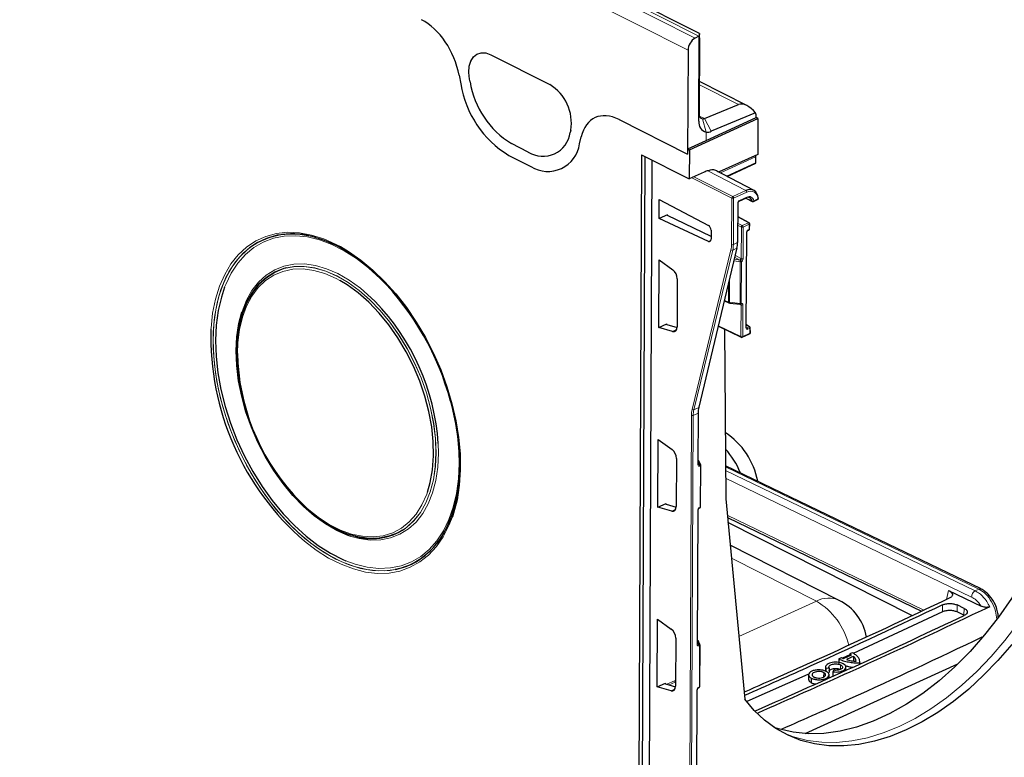
# Model space of a CAD drawing. Units: millimetres. Extents: x 0 to 420, y 0 to 297.
# Drawn here: x 330 to 368, y 179 to 208 of the extents above; entities that cross this region are included whole.
import ezdxf

# ---------------------------------------------------------------- set-up
doc = ezdxf.new("R2010")
doc.units = ezdxf.units.MM

msp = doc.modelspace()

# ---------------------------------------------------------------- linework, layer by layer
at = {"color": 8, "linetype": 'Continuous', "lineweight": 18}
for p, q in [((287.2792, 242.1791), (356.2505, 207.3138)), ((356.395, 207.3889), (287.4238, 242.2542)), ((355.9749, 206.8386), (287.0037, 241.7038)), ((348.2715, 206.6617), (350.568, 205.5008)), ((347.0292, 205.8627), (347.0928, 205.5224)), ((347.4563, 205.6018), (347.4362, 205.7092)), ((357.9397, 204.7144), (356.4133, 205.4861)), ((356.4082, 204.335), (356.3955, 204.0635)), ((356.6163, 204.1673), (356.4157, 204.2688)), ((353.2757, 204.132), (355.9571, 202.7766)), ((356.5311, 204.1537), (356.6822, 203.6404)), ((356.6163, 204.1673), (356.8811, 203.6723)), ((351.3912, 203.7099), (351.3703, 203.6233)), ((356.6822, 203.6404), (356.6808, 203.3182)), ((349.733, 202.8596), (349.0796, 203.1899)), ((351.7315, 203.1775), (351.7977, 203.4522)), ((348.9713, 202.7313), (349.8368, 202.2937)), ((357.2352, 202.0428), (358.6092, 202.6689)), ((358.6082, 202.4371), (357.4724, 201.9195)), ((358.6092, 202.6689), (358.6082, 202.4371)), ((358.2349, 201.3594), (356.7459, 202.1286)), ((357.121, 202.1067), (357.1675, 202.0832)), ((357.1619, 202.086), (357.1566, 202.0836)), ((356.1173, 201.8569), (357.6806, 201.063)), ((357.7169, 201.1233), (356.199, 201.8941)), ((358.2349, 201.3594), (357.7169, 201.1233)), ((357.751, 201.0622), (358.269, 201.2982)), ((357.6806, 201.063), (357.6726, 199.2481)), ((357.743, 199.2473), (357.751, 201.0622)), ((357.9129, 200.8507), (357.9062, 199.3216)), ((358.2681, 201.1001), (357.9856, 200.9714)), ((358.7043, 201.0363), (358.5385, 200.9608)), ((355.1684, 200.3771), (355.1685, 200.4105)), ((358.0911, 199.9901), (357.9249, 200.0745)), ((357.926, 200.3226), (358.33, 200.099)), ((358.33, 200.099), (358.0911, 199.9901)), ((358.1251, 199.9289), (358.364, 200.0378)), ((358.364, 200.0378), (358.3632, 199.8414)), ((357.9245, 199.9959), (358.0547, 199.9298)), ((358.0547, 199.9298), (358.0493, 198.6932)), ((358.1197, 198.6924), (358.1251, 199.9289)), ((358.2495, 199.7021), (358.2332, 195.9949)), ((358.3632, 199.8414), (358.3222, 199.8227)), ((342.2276, 199.2539), (342.3903, 199.1681)), ((356.8646, 199.4172), (356.767, 199.3727)), ((357.9062, 199.3216), (357.743, 199.2473)), ((357.6491, 199.0436), (356.1317, 192.8032)), ((356.2008, 192.7916), (357.7182, 199.032)), ((357.8819, 199.1066), (356.3913, 192.8784)), ((357.7182, 199.032), (357.8819, 199.1066)), ((357.7749, 198.6123), (358.0099, 198.572)), ((357.9946, 198.6435), (357.7907, 198.6784)), ((357.8067, 198.7451), (357.9946, 198.6435)), ((358.0318, 198.7033), (357.8236, 198.8159)), ((358.0099, 198.572), (358.0027, 196.944)), ((358.0513, 196.9495), (358.0584, 198.5775)), ((342.3744, 197.8455), (342.2217, 197.9265)), ((357.592, 196.9916), (357.5958, 197.864)), ((357.5532, 197.686), (357.5502, 197.0028)), ((357.5502, 197.0028), (357.4046, 197.0652)), ((358.0027, 196.944), (357.592, 196.9916)), ((357.9718, 196.9219), (358.0239, 196.8983)), ((358.0414, 196.891), (358.036, 195.6545)), ((358.1064, 195.6536), (358.1118, 196.8902)), ((355.1497, 196.1247), (355.1498, 196.1513)), ((355.5244, 195.9303), (355.3691, 195.8555)), ((358.036, 195.6545), (357.168, 196.0762)), ((358.3901, 195.783), (358.1064, 195.6536)), ((358.2711, 196.0013), (358.2487, 196.0131)), ((358.249, 196.0979), (358.3547, 196.0394)), ((358.3547, 196.0394), (358.2711, 196.0013)), ((358.3051, 195.9402), (358.3887, 195.9783)), ((358.3887, 195.9783), (358.3901, 195.783)), ((356.3913, 192.8784), (356.2008, 192.7916)), ((356.1057, 192.5772), (355.9802, 164.0085)), ((356.0506, 164.0076), (356.1761, 192.5763)), ((356.1761, 192.5763), (356.367, 192.6634)), ((356.367, 192.6634), (356.3582, 190.6475)), ((346.2143, 191.4741), (346.2234, 191.0997)), ((356.3741, 190.7656), (356.4223, 190.665)), ((356.3969, 190.6534), (356.3736, 190.6664)), ((356.4223, 190.665), (356.3969, 190.6534)), ((356.43, 190.5927), (356.4555, 190.6043)), ((356.4555, 190.6043), (356.4484, 188.9898)), ((367.3317, 185.7917), (357.4354, 190.5599)), ((357.4364, 190.4293), (367.1901, 185.724)), ((367.0475, 185.4808), (357.4386, 190.122)), ((355.1189, 189.1071), (355.119, 189.1338)), ((355.4936, 188.9127), (355.3383, 188.838)), ((356.3503, 188.8575), (356.3273, 183.63)), ((356.4484, 188.9898), (356.4229, 188.9782)), ((357.5045, 188.6837), (365.1869, 184.973)), ((358.2328, 188.2325), (357.6891, 188.5073)), ((358.2459, 188.2385), (358.2328, 188.2325)), ((360.9846, 185.3195), (357.6654, 186.9974)), ((367.1901, 185.724), (367.3317, 185.7917)), ((366.0701, 185.3844), (366.1519, 185.7376)), ((357.9572, 183.9399), (360.9846, 185.3195)), ((365.9128, 184.8996), (365.914, 185.1734)), ((366.4794, 185.1712), (366.4782, 184.8974)), ((366.7403, 184.7828), (366.7626, 185.0339)), ((356.3661, 183.6359), (356.3428, 183.6489)), ((356.3432, 183.7481), (356.3915, 183.6475)), ((356.3915, 183.6475), (356.3661, 183.6359)), ((356.3992, 183.5752), (356.4247, 183.5868)), ((356.4247, 183.5868), (356.4176, 181.9723)), ((361.932, 182.8305), (361.9312, 182.6551)), ((355.088, 182.0896), (355.0882, 182.1162)), ((355.449, 182.2082), (355.1498, 182.0718)), ((355.2371, 182.0466), (355.473, 182.1541)), ((355.473, 182.1541), (355.4822, 182.1453)), ((356.4176, 181.9723), (356.3921, 181.9606)), ((355.4628, 181.8952), (355.3075, 181.8205)), ((356.3195, 181.84), (356.2965, 176.6125))]:
    msp.add_line(p, q, dxfattribs=at)
at = {"color": 7, "linetype": 'Continuous', "lineweight": 25}
for p, q in [((356.4177, 207.489), (287.7892, 242.181)), ((356.395, 207.3889), (356.2505, 207.3138)), ((356.3955, 204.0635), (356.4102, 207.3962)), ((356.4213, 207.3169), (356.4082, 204.335)), ((348.2715, 206.6617), (350.568, 205.5008)), ((355.9749, 206.8386), (355.9571, 202.7766)), ((347.0292, 205.8627), (347.0928, 205.5224)), ((347.4563, 205.6018), (347.4362, 205.7092)), ((358.2735, 204.6763), (356.4138, 205.6164)), ((356.6163, 204.1673), (357.9397, 204.7144)), ((358.6131, 204.3883), (356.8811, 203.6723)), ((358.6322, 204.2075), (358.6324, 204.2394)), ((353.2757, 204.132), (355.9571, 202.7766)), ((356.0271, 202.9539), (358.7013, 204.1726)), ((356.6808, 203.3182), (358.6322, 204.2075)), ((358.7013, 204.1726), (358.6322, 204.2075)), ((358.7013, 204.1726), (358.6952, 202.7691)), ((351.3912, 203.7099), (351.3703, 203.6233)), ((349.733, 202.8596), (349.0796, 203.1899)), ((351.7315, 203.1775), (351.7977, 203.4522)), ((355.958, 202.9888), (356.6808, 203.3182)), ((348.9713, 202.7313), (349.8368, 202.2937)), ((354.1562, 202.7568), (353.9836, 163.4585)), ((354.1562, 202.7568), (356.0221, 201.8135)), ((355.958, 202.9888), (355.9571, 202.7766)), ((355.958, 202.9888), (356.0271, 202.9539)), ((356.0271, 202.9539), (356.0221, 201.8135)), ((358.6952, 202.7691), (357.1908, 202.0835)), ((354.1281, 163.5244), (354.3001, 202.684)), ((354.4046, 163.3847), (354.5766, 202.5443)), ((354.4107, 164.7882), (354.5766, 202.5443)), ((357.4946, 201.908), (358.6231, 202.4222)), ((358.6235, 202.4227), (358.6246, 202.6862)), ((356.6003, 202.077), (356.0221, 201.8135)), ((358.5333, 201.3681), (357.0557, 202.1361)), ((357.1205, 202.1069), (357.1684, 202.0827)), ((354.8461, 200.2636), (354.8494, 201.0109)), ((354.8494, 201.0109), (356.7697, 199.9935)), ((357.9216, 199.3389), (357.9284, 200.868)), ((357.9718, 200.9434), (358.2543, 201.0721)), ((358.2246, 201.0586), (358.4819, 200.9332)), ((358.5247, 200.9327), (358.6905, 201.0083)), ((355.1685, 200.4105), (354.8461, 200.2636)), ((356.767, 199.3727), (354.8461, 200.2636)), ((356.8699, 199.5591), (355.1666, 200.3779)), ((358.3537, 200.099), (357.926, 200.3357)), ((358.3786, 199.8587), (358.3795, 200.055)), ((356.871, 199.8113), (356.8694, 199.4536)), ((358.2487, 196.0122), (358.265, 199.7193)), ((358.3083, 199.7947), (358.3493, 199.8134)), ((341.4419, 199.5199), (341.4395, 199.5206)), ((356.4066, 192.895), (357.8972, 199.1232)), ((354.8274, 196.0044), (354.839, 198.6457)), ((354.839, 198.6457), (355.3797, 198.2568)), ((355.5515, 197.9117), (355.5432, 196.0288)), ((338.7329, 196.9794), (338.7319, 196.9772)), ((357.4014, 197.0442), (357.5654, 196.9739)), ((357.6003, 196.965), (357.5998, 196.9651)), ((357.6003, 196.965), (358.011, 196.9173)), ((354.8274, 196.0044), (355.1498, 196.1513)), ((355.3691, 195.8555), (354.8274, 196.0044)), ((355.148, 196.1252), (355.5427, 196.0114)), ((357.1633, 196.0569), (358.05, 195.6261)), ((357.396, 195.9438), (357.4445, 189.3116)), ((358.3784, 196.0395), (358.2491, 196.111)), ((358.4056, 195.8008), (358.4042, 195.9961)), ((358.0925, 195.6256), (358.3763, 195.7549)), ((356.3736, 190.6648), (356.3825, 192.6806)), ((354.7966, 188.9868), (354.8082, 191.6281)), ((354.8082, 191.6281), (355.3488, 191.2392)), ((355.5207, 190.8941), (355.5124, 189.0113)), ((356.466, 190.6434), (356.3927, 190.7962)), ((356.4639, 189.007), (356.4709, 190.6216)), ((357.4445, 189.3116), (358.1909, 181.4923)), ((354.7966, 188.9868), (355.119, 189.1338)), ((355.3383, 188.838), (354.7966, 188.9868)), ((355.1171, 189.1076), (355.5119, 188.9939)), ((356.3428, 183.6473), (356.3657, 188.8748)), ((356.4091, 188.9502), (356.4346, 188.9618)), ((346.5741, 188.2536), (346.5752, 188.2558)), ((364.7189, 184.755), (357.5327, 188.3877)), ((342.8782, 187.8788), (342.8805, 187.8781)), ((361.8792, 185.35), (357.617, 187.5046)), ((366.1519, 185.7376), (367.4211, 185.1246)), ((366.7626, 185.0339), (366.4794, 185.1712)), ((365.9128, 184.8996), (362.4216, 183.2804)), ((366.7392, 184.7708), (366.4782, 184.8974)), ((354.7658, 181.9693), (354.7774, 184.6106)), ((354.7774, 184.6106), (355.318, 184.2217)), ((355.4898, 183.8766), (355.4816, 181.9937)), ((356.4352, 183.6259), (356.3619, 183.7787)), ((356.433, 181.9895), (356.4401, 183.604)), ((361.9616, 183.1102), (361.8633, 183.0652)), ((362.2856, 183.2174), (362.008, 183.0886)), ((362.2858, 183.2587), (362.2854, 183.184)), ((362.3839, 183.3038), (362.2858, 183.2587)), ((362.4335, 183.1612), (362.4328, 182.9858)), ((360.5469, 180.1476), (366.5114, 182.8658)), ((361.3408, 182.7504), (361.34, 182.575)), ((361.3514, 182.6988), (361.3508, 182.5806)), ((361.3514, 182.6988), (361.4837, 182.7139)), ((361.4837, 182.7139), (361.483, 182.5385)), ((361.8633, 183.0652), (361.8625, 182.8897)), ((362.1397, 182.6193), (362.1403, 182.7415)), ((362.6782, 182.9057), (362.678, 182.8603)), ((362.6794, 182.8609), (362.6799, 182.9773)), ((360.6469, 182.4598), (358.2741, 181.4024)), ((360.6781, 182.4437), (360.6773, 182.2683)), ((360.7877, 182.3107), (360.7869, 182.1353)), ((361.2704, 182.5294), (361.2697, 182.354)), ((361.4788, 182.3233), (361.4793, 182.4412)), ((361.6275, 182.559), (361.6267, 182.3835)), ((361.666, 182.6216), (361.6275, 182.559)), ((354.7658, 181.9693), (355.0882, 182.1162)), ((355.3075, 181.8205), (354.7658, 181.9693)), ((355.0863, 182.0901), (355.481, 181.9763)), ((356.3783, 181.9326), (356.4038, 181.9442)), ((356.312, 176.6297), (356.3349, 181.8572))]:
    msp.add_line(p, q, dxfattribs=at)
at = {"color": 7, "linetype": 'Continuous', "lineweight": 25, "flags": 128}
for points in [[(347.4362, 205.7092), (347.4085, 205.9701), (347.4256, 206.2102), (347.4867, 206.417), (347.5885, 206.5797), (347.7258, 206.6896), (347.8913, 206.7412), (348.0764, 206.7318), (348.2715, 206.6617)], [(342.2623, 199.1946), (341.7748, 199.4096), (341.292, 199.5597), (340.8189, 199.6432), (340.3603, 199.6595), (339.921, 199.6081), (339.5054, 199.4898), (339.1178, 199.3058), (338.8386, 199.1186)], [(344.5408, 186.5498), (344.5499, 186.5516), (344.9655, 186.6699), (345.3531, 186.8539), (345.7086, 187.1019), (346.0286, 187.4112), (346.3096, 187.7787), (346.5488, 188.2005), (346.7438, 188.6725), (346.8924, 189.1896), (346.9933, 189.7467), (347.0454, 190.338), (347.0481, 190.9574), (347.0015, 191.5986), (346.9059, 192.255), (346.7624, 192.9199), (346.5725, 193.5864), (346.338, 194.2477), (346.0615, 194.897), (345.7456, 195.5277), (345.3938, 196.1332), (345.0096, 196.7074), (344.5969, 197.2445), (344.1599, 197.7387), (343.7032, 198.1852), (343.2315, 198.5793), (342.7495, 198.9169), (342.2623, 199.1946)], [(342.3903, 199.1681), (342.713, 198.9776), (343.1933, 198.6427), (343.6638, 198.2522), (344.1197, 197.8102), (344.5566, 197.321), (344.97, 196.7896), (345.3559, 196.2211), (345.7105, 195.6212), (346.0301, 194.9959), (346.3117, 194.3514), (346.5525, 193.6941), (346.75, 193.0305), (346.9022, 192.3673), (347.0078, 191.711), (347.0655, 191.0681), (347.075, 190.4451), (347.0359, 189.8481), (346.9488, 189.2831), (346.8145, 188.7556), (346.7687, 188.6155)], [(338.3452, 195.0464), (338.3721, 195.5869), (338.4475, 196.0959), (338.5706, 196.5669), (338.7398, 196.9941), (338.953, 197.3721), (339.2074, 197.6961), (339.4999, 197.962), (339.8268, 198.1665), (340.0419, 198.2602)], [(340.2896, 198.3372), (340.1856, 198.3098), (339.8282, 198.1692), (339.5012, 197.9646), (339.2086, 197.6985), (338.9541, 197.3744), (338.7409, 196.9963), (338.5716, 196.569), (338.4485, 196.0978), (338.373, 195.5887), (338.3461, 195.048)], [(345.7924, 189.5791), (345.9001, 189.9547), (345.9894, 190.455), (346.0292, 190.9892), (346.0192, 191.5505), (345.9594, 192.1315), (345.8505, 192.7247), (345.6941, 193.3223), (345.4921, 193.9165), (345.2472, 194.4996), (344.9626, 195.064), (344.642, 195.6024), (344.2896, 196.1076), (343.9099, 196.5731), (343.5079, 196.9929), (343.0889, 197.3615), (342.6583, 197.6741), (342.3744, 197.8455)], [(337.8713, 197.5866), (337.7417, 197.1988), (337.6183, 196.6677), (337.5427, 196.1), (337.5156, 195.5015), (337.5373, 194.8783), (337.6077, 194.2369), (337.7258, 193.5837), (337.8907, 192.9255), (338.1005, 192.2691), (338.3531, 191.6212), (338.6459, 190.9884), (338.976, 190.3773), (339.3399, 189.794), (339.7338, 189.2447), (340.1539, 188.7349), (340.5956, 188.2698), (341.0546, 187.8543), (341.5261, 187.4926), (342.0052, 187.1884), (342.4871, 186.9448), (342.6031, 186.8954)], [(357.5672, 196.9732), (357.5666, 196.9734), (357.5654, 196.9739)], [(342.8091, 187.8503), (342.6931, 187.8901), (342.2506, 188.0822), (341.8084, 188.3373), (341.3721, 188.6523), (340.947, 189.0232), (340.5386, 189.4453), (340.1521, 189.9134), (339.7922, 190.4214), (339.4635, 190.9631), (339.1701, 191.5317), (338.9157, 192.1199), (338.7036, 192.7204), (338.5363, 193.3256), (338.4161, 193.928), (338.3443, 194.5199), (338.3219, 195.0939), (338.3492, 195.6428), (338.4259, 196.1597), (338.5414, 196.6085)], [(344.8224, 188.0945), (344.644, 187.9932), (344.2868, 187.8526), (343.9038, 187.7778), (343.4998, 187.7696), (343.08, 187.8282), (342.6495, 187.9529), (342.2137, 188.142), (341.7783, 188.3932), (341.3486, 188.7034), (340.9301, 189.0686), (340.528, 189.4843), (340.1473, 189.9451), (339.7929, 190.4454), (339.4693, 190.9788), (339.1804, 191.5387), (338.9299, 192.1179), (338.721, 192.7092), (338.5563, 193.3052), (338.4379, 193.8983), (338.3672, 194.4812), (338.3452, 195.0464)], [(356.3877, 190.8039), (356.3885, 190.8029), (356.3927, 190.7962)], [(347.0539, 190.6464), (347.0539, 190.6462), (347.0265, 190.0402), (346.9499, 189.4655), (346.825, 188.9278), (346.653, 188.4327), (346.4357, 187.9854), (346.1753, 187.5903), (345.8745, 187.2516), (345.5364, 186.9726), (345.1644, 186.7564), (344.7625, 186.6051), (344.5286, 186.5498)], [(367.4166, 185.7965), (362.1418, 188.3359), (357.4351, 190.6017)], [(357.5132, 188.5922), (361.7503, 186.5465), (365.0965, 184.9309)], [(369.0766, 186.1866), (368.606, 185.422), (368.0985, 184.6911), (367.5578, 183.9992), (366.988, 183.3514), (366.393, 182.7524), (365.7774, 182.2066), (365.1457, 181.7181), (364.5023, 181.2903), (363.8521, 180.9265), (363.1998, 180.6292), (362.5502, 180.4007), (361.9081, 180.2427), (361.278, 180.1562), (360.6648, 180.1419), (360.0727, 180.2), (359.5063, 180.3299), (359.3395, 180.3837)], [(356.3569, 183.7863), (356.3576, 183.7854), (356.3619, 183.7787)], [(368.6162, 183.6297), (368.0787, 183.0045), (367.5176, 182.4226), (366.9367, 181.8879), (366.3399, 181.4041), (365.731, 180.9744), (365.1142, 180.6015), (364.4935, 180.288), (363.8731, 180.0359), (363.2571, 179.847), (362.6496, 179.7224), (362.0546, 179.6631), (361.4761, 179.6693), (360.9179, 179.7411), (360.3837, 179.8781), (359.8771, 180.0791), (359.4015, 180.3431), (358.96, 180.6681), (358.5556, 181.052), (358.1909, 181.4923)]]:
    msp.add_lwpolyline(points, dxfattribs=at)
at = {"color": 8, "linetype": 'Continuous', "lineweight": 18, "flags": 128}
for points in [[(347.4362, 205.7092), (347.4085, 205.9701), (347.4256, 206.2102), (347.4867, 206.417), (347.5885, 206.5797), (347.7258, 206.6896), (347.8913, 206.7412), (348.0764, 206.7318), (348.2715, 206.6617)], [(358.469, 200.9523), (358.4339, 200.9695), (358.2385, 201.0649)], [(337.3376, 195.9579), (337.3393, 195.9848), (337.4024, 196.5665), (337.5133, 197.1135), (337.6707, 197.6201), (337.8731, 198.0815), (338.1185, 198.4931), (338.4045, 198.8507), (338.7283, 199.1507), (339.0865, 199.3903), (339.4757, 199.567), (339.8919, 199.6791), (340.3311, 199.7254), (340.7889, 199.7055), (341.2607, 199.6196), (341.7419, 199.4686), (342.2276, 199.2539)], [(343.9613, 197.9124), (343.9497, 197.9238), (343.4907, 198.3393), (343.0192, 198.7011), (342.5401, 199.0053), (342.0582, 199.2489), (341.5785, 199.4293), (341.106, 199.5448), (340.6454, 199.5941), (340.2015, 199.5768), (339.7789, 199.4929), (339.3818, 199.3435), (339.0144, 199.1299), (338.6805, 198.8544), (338.3834, 198.5198), (338.1262, 198.1296), (337.9116, 197.6878), (337.8713, 197.5866)], [(337.4213, 195.5155), (337.4488, 196.1215), (337.5253, 196.6962), (337.6502, 197.2339), (337.8222, 197.729), (338.0395, 198.1763), (338.2999, 198.5714), (338.6007, 198.9101), (338.8763, 199.1441)], [(338.8386, 199.1186), (338.7622, 199.0578), (338.4423, 198.7485), (338.1613, 198.381), (337.9221, 197.9592), (337.7271, 197.4872), (337.5784, 196.9701), (337.4775, 196.413), (337.4254, 195.8217), (337.4227, 195.2023), (337.4694, 194.5611), (337.565, 193.9047), (337.7085, 193.2398), (337.8984, 192.5733), (338.1329, 191.912), (338.4094, 191.2627), (338.7252, 190.632), (339.077, 190.0265), (339.4613, 189.4523), (339.874, 188.9153), (340.3109, 188.421), (340.7676, 187.9745), (341.2394, 187.5805), (341.7213, 187.2428), (342.2086, 186.9651), (342.6961, 186.7501), (343.1789, 186.6), (343.652, 186.5165), (344.1106, 186.5003), (344.5408, 186.5498)], [(338.5414, 196.6085), (338.5509, 196.6381), (338.7227, 197.0719), (338.9392, 197.4558), (339.1976, 197.7848), (339.4946, 198.0549), (339.8266, 198.2626), (340.1894, 198.4053), (340.5783, 198.4813), (340.9886, 198.4896), (341.415, 198.4301), (341.8522, 198.3035), (342.2947, 198.1114), (342.7369, 197.8563), (343.1733, 197.5413), (343.5983, 197.1704), (343.7482, 197.0234)], [(342.2217, 197.9265), (341.7849, 198.1156), (341.3535, 198.2388), (340.9331, 198.2945), (340.5292, 198.2821), (340.1471, 198.2016), (339.7918, 198.0542), (339.4679, 197.8416), (339.1796, 197.5668), (338.9307, 197.2333), (338.7244, 196.8455), (338.5635, 196.4083), (338.4499, 195.9276), (338.3852, 195.4095), (338.3693, 194.9984)], [(340.0419, 198.2602), (340.184, 198.3071), (340.567, 198.3819), (340.971, 198.3901), (341.3909, 198.3315), (341.8214, 198.2068), (342.2571, 198.0177), (342.6926, 197.7665), (343.1222, 197.4563), (343.5408, 197.0911), (343.9429, 196.6754), (344.3235, 196.2146), (344.6779, 195.7143), (345.0016, 195.1809), (345.2905, 194.621), (345.541, 194.0418), (345.7499, 193.4505), (345.9146, 192.8545), (346.033, 192.2614), (346.1037, 191.6785), (346.1257, 191.1133), (346.0988, 190.5728), (346.0233, 190.0638), (345.9002, 189.5928), (345.731, 189.1656), (345.5179, 188.7876), (345.2634, 188.4637), (344.9709, 188.1977), (344.8224, 188.0945)], [(344.9295, 188.1643), (344.974, 188.1971), (345.2666, 188.4632), (345.5211, 188.7873), (345.7343, 189.1653), (345.9036, 189.5927), (346.0267, 190.0639), (346.1022, 190.573), (346.1291, 191.1137), (346.1071, 191.6791), (346.0364, 192.2621), (345.9179, 192.8554), (345.7532, 193.4516), (345.5442, 194.0431), (345.2936, 194.6225), (345.0047, 195.1825), (344.6809, 195.7161), (344.3264, 196.2166), (343.9456, 196.6776), (343.5434, 197.0934), (343.1247, 197.4587), (342.6949, 197.769), (342.2593, 198.0203), (341.8235, 198.2095), (341.3928, 198.3342), (340.9728, 198.3928), (340.5687, 198.3846), (340.2896, 198.3372)], [(357.5998, 196.9651), (357.5991, 196.9653), (357.5969, 196.9674), (357.595, 196.9712), (357.5935, 196.9767), (357.5925, 196.9836), (357.592, 196.9916)], [(358.0027, 196.944), (358.0031, 196.9368), (358.004, 196.9305), (358.0052, 196.9253), (358.0067, 196.9213), (358.0085, 196.9186), (358.0106, 196.9174), (358.011, 196.9173)], [(344.5286, 186.5498), (344.3346, 186.5202), (343.8851, 186.5026), (343.4188, 186.5525), (342.9404, 186.6695), (342.4547, 186.8522), (341.9668, 187.0988), (341.4817, 187.4068), (341.0044, 187.773), (340.5397, 188.1937), (340.0924, 188.6646), (339.6672, 189.1808), (339.2683, 189.7369), (338.8999, 190.3274), (338.5657, 190.9462), (338.2692, 191.5868), (338.0135, 192.2428), (337.8011, 192.9074), (337.6342, 193.5738), (337.5145, 194.2351), (337.4433, 194.8845), (337.4213, 195.5155)], [(346.2234, 191.0997), (346.1961, 190.5508), (346.1195, 190.0339), (345.9944, 189.5555), (345.8226, 189.1217), (345.6061, 188.7379), (345.3478, 188.4088), (345.0507, 188.1388), (344.7187, 187.931), (344.3559, 187.7883), (343.967, 187.7123), (343.5567, 187.704), (343.1303, 187.7635), (342.8091, 187.8503)], [(342.6031, 186.8954), (342.9668, 186.7643), (343.4393, 186.6488), (343.8999, 186.5995), (344.3438, 186.6168), (344.7665, 186.7007), (345.1635, 186.8502), (345.5309, 187.0637), (345.8648, 187.3392), (346.1619, 187.6738), (346.4191, 188.064), (346.6337, 188.5059), (346.8036, 188.9948), (346.927, 189.5259), (347.0026, 190.0936), (347.0297, 190.6921)], [(340.5433, 189.4958), (340.6894, 189.3386), (341.1006, 188.9438), (341.5261, 188.6027), (341.9603, 188.3197), (342.3978, 188.0986), (342.8326, 187.9422), (343.2592, 187.8526), (343.672, 187.8309), (344.0656, 187.8775), (344.4349, 187.9916), (344.7751, 188.1719), (345.0817, 188.4159), (345.3507, 188.7206), (345.5787, 189.0818), (345.7626, 189.495), (345.7924, 189.5791)], [(346.7687, 188.6155), (346.6344, 188.271), (346.4102, 187.8339), (346.1441, 187.4489), (345.8389, 187.1197), (345.4975, 186.8495), (345.1233, 186.6411), (344.7201, 186.4966), (344.2918, 186.4173), (343.8428, 186.404), (343.3774, 186.457), (342.9003, 186.5756), (342.4163, 186.7587), (341.9301, 187.0045), (341.4467, 187.3105), (340.9857, 187.6612)], [(359.6422, 180.1995), (360.0978, 180.0209), (360.6329, 179.8825), (361.1922, 179.8096), (361.772, 179.8025), (362.3684, 179.8614), (362.9775, 179.9859), (363.595, 180.1751), (364.2171, 180.4277), (364.8394, 180.7421), (365.4578, 181.1162), (366.0681, 181.5475), (366.6664, 182.033), (367.2486, 182.5696), (367.8108, 183.1537), (368.3493, 183.7813), (368.8605, 184.4483), (369.3408, 185.1502), (369.7873, 185.8823), (370.1967, 186.6397)]]:
    msp.add_lwpolyline(points, dxfattribs=at)
at = {"color": 7, "linetype": 'Continuous', "lineweight": 25}
for centre, radius, start, end in [((356.5431, 206.8267), 0.5683, 120.99371, 178.80318), ((356.5465, 207.0975), 0.3284, 114.5174, 117.45484), ((351.0693, 206.171), 4.029, 189.26388, 238.61977), ((350.8925, 206.1623), 3.4817, 189.26388, 238.61977), ((349.6598, 203.9987), 1.7553, 350.53188, 58.84189), ((356.5672, 204.3104), 0.1609, 171.23087, 257.01511), ((358.1032, 204.2465), 0.5293, 359.23522, 15.54426), ((356.7666, 204.0062), 0.3754, 171.23087, 257.01511), ((356.5475, 204.3236), 0.1708, 264.4666, 293.75), ((350.3051, 203.7701), 1.0753, 237.86067, 352.15296), ((356.7206, 204.0371), 0.3985, 264.4666, 293.75), ((350.4988, 203.3474), 1.2443, 237.86067, 352.15296), ((358.5746, 202.6864), 0.05, 359.74834, 54.8309), ((356.9549, 201.3075), 0.8473, 103.29917, 114.74006), ((356.912, 201.8282), 0.3397, 64.98454, 116.57578), ((356.924, 201.6592), 0.4889, 60.12884, 71.69917), ((357.1789, 202.1057), 0.0252, 243.13758, 298.1133), ((358.3876, 201.0801), 0.3183, 359.27927, 118.65874), ((358.3116, 200.9359), 0.1583, 5.96082, 119.50468), ((358.504, 200.9782), 0.05, 244.00932, 294.49967), ((358.6698, 201.0538), 0.05, 294.49967, 359.74834), ((358.6976, 201.0555), 0.0222, 10.86468, 68.18375), ((358.6698, 201.0538), 0.05, 359.74834, 6.73297), ((358.3295, 200.0553), 0.05, 359.74834, 61.03705), ((340.5351, 196.7656), 2.8998, 71.77645, 124.89097), ((358.3286, 199.8589), 0.05, 294.49967, 359.74834), ((357.9005, 199.3423), 0.0215, 285.50835, 350.80566), ((357.873, 199.1301), 0.0252, 290.66903, 343.95509), ((336.3077, 190.3694), 10.7459, 14.88975, 44.58354), ((337.3981, 190.8788), 8.8363, 3.8635, 44.05788), ((358.0167, 196.967), 0.05, 263.38487, 284.672), ((347.9134, 195.6577), 10.5801, 178.37445, 229.09639), ((358.3556, 195.8004), 0.05, 294.49967, 0.41923), ((358.3542, 195.9957), 0.05, 0.41923, 61.04282), ((358.0718, 195.6711), 0.05, 244.08901, 294.49967), ((346.8978, 195.1872), 8.5306, 181.26766, 221.84872), ((356.3621, 192.6777), 0.0206, 8.1208, 70.59433), ((356.3825, 192.9019), 0.0252, 290.66903, 343.95509), ((355.831, 189.4636), 2.9135, 10.67024, 56.81816), ((355.1477, 189.1737), 3.0939, 22.12367, 42.45996), ((356.4209, 190.6218), 0.05, 359.74834, 25.64164), ((356.4139, 189.0073), 0.05, 294.49967, 359.74834), ((343.6124, 190.1169), 2.3554, 251.89871, 304.00179), ((360.9769, 183.5651), 2, 10.19736, 63.1832), ((356.3901, 183.6043), 0.05, 359.74834, 25.64164), ((356.383, 181.9897), 0.05, 294.49967, 359.74834)]:
    msp.add_arc(centre, radius, start, end, dxfattribs=at)
at = {"color": 8, "linetype": 'Continuous', "lineweight": 18}
for centre, radius, start, end in [((351.0693, 206.171), 4.029, 189.26388, 238.61977), ((350.8925, 206.1623), 3.4817, 189.26388, 238.61977), ((349.6598, 203.9987), 1.7553, 350.53188, 58.84189), ((350.3051, 203.7701), 1.0753, 237.86067, 352.15296), ((350.4988, 203.3474), 1.2443, 237.86067, 352.15296), ((358.5326, 202.6674), 0.0766, 1.15679, 43.67109), ((358.6041, 202.689), 0.0207, 284.15923, 352.15479), ((358.1965, 201.2979), 0.0725, 0.22604, 57.99119), ((358.4101, 201.04), 0.2943, 359.27927, 118.65874), ((357.7517, 201.0613), 0.0711, 119.27328, 178.61312), ((357.7168, 201.1461), 0.0906, 246.46177, 292.1592), ((357.6785, 201.0619), 0.0725, 0.22604, 57.99119), ((357.9071, 200.8715), 0.0216, 285.60512, 350.12897), ((357.9562, 200.9684), 0.0296, 302.86984, 5.80033), ((358.2389, 201.0971), 0.0294, 301.58818, 5.92108), ((358.3577, 200.9419), 0.1819, 5.96082, 119.50468), ((358.496, 201.0202), 0.0731, 248.29176, 305.57782), ((358.494, 200.9555), 0.0252, 187.243, 241.74838), ((358.5093, 200.9577), 0.0294, 301.58818, 5.92108), ((358.6751, 201.0333), 0.0294, 301.58818, 5.92108), ((358.6933, 201.06), 0.0261, 294.97613, 359.197), ((358.3419, 200.0753), 0.0265, 63.52945, 116.66921), ((358.2915, 200.0375), 0.0725, 0.22604, 57.99119), ((358.3582, 200.0585), 0.0215, 285.65631, 350.6577), ((358.1259, 199.928), 0.0711, 119.27328, 178.61312), ((358.0909, 200.0129), 0.0906, 246.46177, 292.1592), ((358.0527, 199.9286), 0.0725, 0.22604, 57.99119), ((358.2437, 199.7229), 0.0216, 285.60512, 350.12897), ((358.2928, 199.8198), 0.0296, 302.86984, 5.80033), ((358.334, 199.8384), 0.0294, 301.58818, 5.92108), ((358.3573, 199.8622), 0.0215, 285.65631, 350.6577), ((357.7088, 199.3312), 0.0906, 246.46177, 292.1592), ((357.6939, 199.0986), 0.0709, 230.85125, 290.10063), ((357.9593, 198.707), 0.0726, 299.07806, 357.14433), ((358.193, 198.5655), 0.1832, 158.31374, 177.96792), ((358.0242, 198.6624), 0.0915, 260.9963, 291.99024), ((357.9744, 198.5629), 0.0854, 9.88272, 55.47995), ((358.0855, 198.7763), 0.0906, 246.46177, 292.1592), ((357.5807, 197.0004), 0.0306, 175.53026, 239.99402), ((358.017, 197.0344), 0.0915, 260.9963, 291.99024), ((358.0174, 196.9503), 0.0339, 290.68477, 358.68893), ((357.9842, 196.8985), 0.0397, 359.66439, 27.83733), ((358.0776, 196.9742), 0.0906, 246.46177, 292.1592), ((358.2275, 196.0156), 0.0215, 285.50835, 350.80566), ((358.2326, 195.9399), 0.0725, 0.22604, 57.99119), ((358.3666, 196.0157), 0.0265, 63.56429, 116.64618), ((358.3162, 195.978), 0.0725, 0.22604, 57.99119), ((358.3618, 195.7795), 0.0286, 300.60124, 6.90802), ((358.3824, 195.9993), 0.022, 286.68791, 351.52637), ((358.3846, 195.8034), 0.0212, 285.23684, 352.97744), ((358.0651, 195.6512), 0.0293, 173.60842, 238.90383), ((358.0722, 195.7376), 0.0906, 246.46177, 292.1592), ((358.078, 195.6502), 0.0286, 300.60124, 6.90802), ((337.7533, 190.6532), 9.2765, 0.24065, 15.49011), ((356.1765, 192.8582), 0.0709, 230.85125, 290.10063), ((356.1419, 192.6603), 0.0906, 246.46177, 292.1592), ((356.3613, 192.684), 0.0215, 285.50835, 350.80566), ((356.3581, 190.7782), 0.0392, 40.94426, 65.61543), ((356.3524, 190.6682), 0.0215, 285.50835, 350.80566), ((356.3571, 190.5923), 0.073, 0.35703, 56.93976), ((356.4288, 190.6231), 0.0424, 28.65692, 98.74409), ((356.3825, 190.6039), 0.073, 0.35703, 56.93976), ((356.4491, 190.6256), 0.0222, 286.75583, 349.55818), ((356.3445, 188.8783), 0.0216, 285.60492, 350.13036), ((356.3935, 188.9752), 0.0296, 302.95021, 5.70273), ((356.4191, 188.9868), 0.0294, 301.68904, 5.82022), ((356.442, 189.0111), 0.0222, 286.75583, 349.55818), ((361.4625, 184.4368), 1.0038, 65.47566, 118.43255), ((359.5612, 182.94), 2.7728, 13.79189, 59.11304), ((356.3216, 183.6507), 0.0215, 285.50835, 350.80566), ((356.3273, 183.7607), 0.0392, 40.94426, 65.61543), ((356.3263, 183.5747), 0.073, 0.35703, 56.93976), ((356.398, 183.6056), 0.0424, 28.65692, 98.74409), ((356.3517, 183.5863), 0.073, 0.35703, 56.93976), ((356.4183, 183.6081), 0.0222, 286.75583, 349.55818), ((355.5255, 182.2098), 0.0765, 181.18112, 226.67366), ((356.3626, 181.9577), 0.0296, 302.95021, 5.70273), ((356.3883, 181.9693), 0.0294, 301.68904, 5.82022), ((356.4112, 181.9935), 0.0222, 286.75583, 349.55818), ((356.3137, 181.8607), 0.0216, 285.60492, 350.13036)]:
    msp.add_arc(centre, radius, start, end, dxfattribs=at)
at = {"color": 7, "linetype": 'Continuous', "lineweight": 25}
for centre, major_axis, ratio, start_param, end_param in [((345.5448, 206.1032), (-0.923, 1.9988), 0.6127422, 4.3205975, 5.6250222), ((356.4086, 207.0454), (0.009, 0.4436), 0.0204412, 5.3713286, 6.9421249), ((358.3369, 203.9719), (-0.4303, 0.726), 0.5516564, 4.9729636, 6.2039231), ((353.2776, 202.1943), (-0.9358, 2.0089), 0.6047115, 5.6280611, 6.9324858), ((358.5736, 202.4546), (0.0498, -0.0322), 0.0907077, 6.2251861, 7.1468619), ((355.2031, 200.3942), (0.05, 0.0008), 0.4634052, 2.3265258, 3.8885955), ((356.7664, 199.8633), (-0.0631, 0.1361), 0.613074, 4.0591526, 5.603769), ((356.7648, 199.5056), (-0.0631, 0.1361), 0.613074, 2.5145363, 4.0591526), ((357.2211, 199.6737), (-0.409, 0.9125), 0.6023089, 3.8052314, 4.0670308), ((357.2575, 199.69), (-0.3883, 0.867), 0.6020312, 3.9835549, 4.0672249), ((355.3422, 198.0157), (-0.1263, 0.2722), 0.6130243, 4.0587218, 5.4550926), ((355.1844, 196.1416), (0.05, 0.006), 0.3637357, 2.2909457, 3.8530154), ((355.3339, 196.1327), (-0.1263, 0.2721), 0.6132151, 2.6626047, 4.0589755), ((357.0515, 192.311), (-0.4084, 0.9128), 0.6017534, 0.6640266, 0.925826), ((357.0879, 192.3273), (-0.4291, 0.9583), 0.6020312, 0.8846948, 0.9256323), ((355.3114, 190.9981), (-0.1263, 0.2722), 0.6130243, 4.0587218, 5.4550926), ((355.1536, 189.124), (0.05, 0.006), 0.3637357, 2.2909457, 3.8530154), ((355.3031, 189.1152), (-0.1263, 0.2721), 0.6132151, 2.6626047, 4.0589755), ((355.2806, 183.9806), (-0.1263, 0.2722), 0.6130243, 4.0587218, 5.4550926), ((355.1228, 182.1065), (0.05, 0.006), 0.3637357, 2.2909457, 3.8530154), ((355.2723, 182.0977), (-0.1263, 0.2721), 0.6132151, 2.6626047, 4.0589755)]:
    msp.add_ellipse(centre, major_axis=major_axis, ratio=ratio, start_param=start_param, end_param=end_param, dxfattribs=at)
at = {"color": 8, "linetype": 'Continuous', "lineweight": 18}
for centre, major_axis, ratio, start_param, end_param in [((345.5448, 206.1032), (-0.923, 1.9988), 0.6127422, 4.3205975, 5.6250222), ((353.2776, 202.1943), (-0.9358, 2.0089), 0.6047115, 5.6280611, 6.9324858), ((357.9852, 200.8837), (0.0451, 0.0892), 0.632772, 0.6687762, 2.2394963), ((358.3218, 199.735), (0.0451, 0.0892), 0.632772, 0.6687762, 2.2394963), ((357.0101, 199.5773), (-0.3998, 0.8618), 0.613074, 3.7973533, 4.0591526), ((357.0459, 199.5939), (-0.4205, 0.9073), 0.6127996, 3.7975629, 4.0593623), ((357.9931, 198.6003), (0.155, -0.0561), 0.2503108, 1.4699282, 1.6518475), ((358.029, 198.6169), (0.1346, -0.0985), 0.4479662, 1.7435207, 1.8674895), ((357.62, 197.0369), (0.1, 0.0009), 0.4690078, 3.9352395, 4.4239317), ((358.0218, 196.9872), (0.1352, -0.0887), 0.4764607, 5.0300533, 5.1540221), ((358.3055, 196.0279), (0.0451, 0.0893), 0.6326783, 2.2396136, 3.8103338), ((358.271, 196.0454), (0.0219, 0.045), 0.6313791, 3.1170969, 3.800411), ((356.8379, 192.2134), (-0.4418, 0.9525), 0.613074, 0.6557606, 0.91756), ((356.8738, 192.23), (-0.4211, 0.907), 0.6133483, 0.6555505, 0.9173499), ((356.4304, 190.6805), (0.0451, 0.0893), 0.632454, 2.239141, 3.8096328), ((356.3959, 190.698), (0.0206, 0.0457), 0.642576, 3.0802331, 3.7806959), ((356.4226, 188.8904), (0.0451, 0.0893), 0.6328288, 0.6681794, 2.2386712), ((356.3996, 183.663), (0.0451, 0.0893), 0.632454, 2.239141, 3.8096328), ((356.3651, 183.6804), (0.0206, 0.0457), 0.642576, 3.0802331, 3.7806959), ((355.4478, 182.1159), (0.0427, 0.0944), 0.6182836, 0.1314395, 0.6156026), ((355.4824, 182.0984), (0.0025, 0.0584), 0.6208043, 0.0715649, 0.3304486), ((356.3918, 181.8729), (0.0451, 0.0893), 0.6328288, 0.6681794, 2.2386712)]:
    msp.add_ellipse(centre, major_axis=major_axis, ratio=ratio, start_param=start_param, end_param=end_param, dxfattribs=at)
at = {"color": 7, "linetype": 'Continuous', "lineweight": 25}
for points, knots in [([(357.9284, 200.868), (357.9287, 200.8726), (357.9293, 200.8819), (357.9347, 200.8995), (357.9436, 200.9168), (357.9547, 200.931), (357.9651, 200.9399), (357.9697, 200.9423), (357.9718, 200.9434)], [0, 0, 0, 0, 0.1685806, 0.3423003, 0.5258279, 0.7117933, 0.8729545, 1, 1, 1, 1]), ([(358.265, 199.7193), (358.2653, 199.7239), (358.2659, 199.7333), (358.2713, 199.7508), (358.2802, 199.7682), (358.2913, 199.7824), (358.3017, 199.7913), (358.3063, 199.7937), (358.3083, 199.7947)], [0, 0, 0, 0, 0.1685806, 0.3423003, 0.5258279, 0.7117933, 0.8729545, 1, 1, 1, 1]), ([(357.5672, 196.9732), (357.5722, 196.9714), (357.582, 196.9677), (357.594, 196.9659), (357.5998, 196.9651)], [0, 0, 0, 0, 0.5112003, 1, 1, 1, 1]), ([(358.0288, 196.9183), (358.0295, 196.9185), (358.0309, 196.9189), (358.0303, 196.9189), (358.03, 196.9189)], [0, 0, 0, 0, 0.5063047, 1, 1, 1, 1]), ([(358.251, 195.9989), (358.2507, 195.9993), (358.2501, 196), (358.2487, 196.007), (358.2487, 196.0114), (358.2487, 196.0122)], [0, 0, 0, 0, 0.4923369, 0.9156399, 1, 1, 1, 1]), ([(356.3877, 190.8039), (356.3848, 190.8086), (356.3814, 190.8142), (356.3752, 190.8186), (356.3743, 190.8193)], [0, 0, 0, 0, 0.8458111, 1, 1, 1, 1]), ([(356.3759, 190.6515), (356.3756, 190.6519), (356.3751, 190.6526), (356.3736, 190.6596), (356.3736, 190.664), (356.3736, 190.6648)], [0, 0, 0, 0, 0.4923425, 0.9156052, 1, 1, 1, 1]), ([(356.3657, 188.8748), (356.366, 188.8794), (356.3667, 188.8887), (356.3721, 188.9063), (356.381, 188.9237), (356.3921, 188.9379), (356.4025, 188.9467), (356.4071, 188.9491), (356.4091, 188.9502)], [0, 0, 0, 0, 0.1688937, 0.3429217, 0.5266086, 0.7125277, 0.873446, 1, 1, 1, 1]), ([(368.0908, 184.6886), (368.0873, 184.7418), (368.0788, 184.8669), (368.0182, 185.0854), (367.8977, 185.3471), (367.7346, 185.5614), (367.5679, 185.7109), (367.4731, 185.7641), (367.4241, 185.7916)], [0, 0, 0, 0, 0.1211274, 0.2846226, 0.4849414, 0.722634, 0.8566528, 1, 1, 1, 1]), ([(366.1978, 185.4439), (364.5389, 184.6605), (361.8995, 183.4141), (359.1766, 182.2099), (358.1651, 181.7626)], [0, 0, 0, 0, 0.62849759, 1, 1, 1, 1]), ([(366.1519, 185.7376), (366.1884, 185.7166), (366.2616, 185.6746), (366.2977, 185.6058), (366.3014, 185.5504), (366.2857, 185.5096), (366.2521, 185.4731), (366.216, 185.4536), (366.1978, 185.4439)], [0, 0, 0, 0, 0.24925792, 0.49870157, 0.63512273, 0.75976847, 0.8789911, 1, 1, 1, 1]), ([(365.914, 185.1734), (364.2103, 184.3726), (361.664, 183.1758), (359.0443, 182.0161), (358.1775, 181.6324)], [0, 0, 0, 0, 0.6691004, 1, 1, 1, 1]), ([(367.7548, 185.0999), (365.9471, 184.2441), (362.9751, 182.837), (359.9009, 181.4816), (358.6966, 180.9506)], [0, 0, 0, 0, 0.6082388, 1, 1, 1, 1]), ([(365.914, 185.1734), (365.955, 185.1893), (366.0372, 185.2211), (366.1968, 185.2325), (366.3565, 185.22), (366.4385, 185.1875), (366.4794, 185.1712)], [0, 0, 0, 0, 0.2496564, 0.4999925, 0.7503771, 1, 1, 1, 1]), ([(366.7626, 185.0339), (366.7961, 185.0141), (366.8631, 184.9744), (366.8873, 184.8974), (366.8615, 184.8208), (366.794, 184.7817), (366.7603, 184.7621)], [0, 0, 0, 0, 0.24948801, 0.49998264, 0.75006936, 1, 1, 1, 1]), ([(367.7548, 185.0999), (367.7431, 185.095), (367.7191, 185.0852), (367.6741, 185.0779), (367.627, 185.0756), (367.5667, 185.0793), (367.4926, 185.0938), (367.4459, 185.1139), (367.4211, 185.1246)], [0, 0, 0, 0, 0.1239108, 0.2516259, 0.3738643, 0.5020206, 0.735839, 1, 1, 1, 1]), ([(358.6129, 181.0401), (359.986, 181.6488), (362.7406, 182.8699), (365.4177, 184.1301), (366.7603, 184.7621)], [0, 0, 0, 0, 0.4984847, 1, 1, 1, 1]), ([(366.4782, 184.8974), (366.4373, 184.9136), (366.3553, 184.9461), (366.1957, 184.9587), (366.036, 184.9473), (365.9538, 184.9155), (365.9128, 184.8996)], [0, 0, 0, 0, 0.2495049, 0.499989, 0.7502253, 1, 1, 1, 1]), ([(367.4501, 183.9072), (365.7429, 183.0978), (363.1794, 181.8825), (360.5277, 180.7118), (359.642, 180.3207)], [0, 0, 0, 0, 0.66597185, 1, 1, 1, 1]), ([(356.3451, 183.6339), (356.3448, 183.6343), (356.3442, 183.635), (356.3428, 183.642), (356.3428, 183.6465), (356.3428, 183.6473)], [0, 0, 0, 0, 0.4923425, 0.9156052, 1, 1, 1, 1]), ([(356.3569, 183.7863), (356.354, 183.7911), (356.3506, 183.7967), (356.3444, 183.8011), (356.3435, 183.8018)], [0, 0, 0, 0, 0.8458111, 1, 1, 1, 1]), ([(362.0441, 183.0733), (362.028, 183.0799), (361.9995, 183.0916), (361.9732, 183.1045), (361.9616, 183.1102)], [0, 0, 0, 0, 0.5600035, 1, 1, 1, 1]), ([(362.3586, 183.2175), (362.2999, 183.1906), (362.1951, 183.1425), (362.0902, 183.0945), (362.0441, 183.0733)], [0, 0, 0, 0, 0.56, 1, 1, 1, 1]), ([(362.4335, 183.1612), (362.3821, 183.1376), (362.2901, 183.0955), (362.1981, 183.0533), (362.1577, 183.0348)], [0, 0, 0, 0, 0.56, 1, 1, 1, 1]), ([(362.2858, 183.2587), (362.3001, 183.2513), (362.3256, 183.2381), (362.3485, 183.2238), (362.3586, 183.2175)], [0, 0, 0, 0, 0.559996, 1, 1, 1, 1]), ([(362.6782, 182.9057), (362.6801, 182.942), (362.6837, 183.0146), (362.6267, 183.1207), (362.5314, 183.2205), (362.4331, 183.276), (362.3839, 183.3038)], [0, 0, 0, 0, 0.2500685, 0.4999995, 0.7499084, 1, 1, 1, 1]), ([(362.5442, 182.9731), (362.5366, 183.0059), (362.5213, 183.0715), (362.4628, 183.1313), (362.4335, 183.1612)], [0, 0, 0, 0, 0.5000011, 1, 1, 1, 1]), ([(362.0305, 182.8755), (361.9975, 182.8895), (361.9313, 182.9176), (361.8027, 182.9362), (361.6702, 182.9368), (361.5453, 182.9152), (361.4396, 182.8768), (361.3688, 182.8232), (361.3316, 182.7615), (361.3448, 182.7197), (361.3514, 182.6988)], [0, 0, 0, 0, 0.1247374, 0.2500047, 0.374906, 0.4999955, 0.6249493, 0.749987, 0.875192, 1, 1, 1, 1]), ([(361.4837, 182.7139), (361.4793, 182.7276), (361.4705, 182.7552), (361.4952, 182.7959), (361.5419, 182.8314), (361.6117, 182.8567), (361.6942, 182.871), (361.7818, 182.8706), (361.8668, 182.8584), (361.9104, 182.8398), (361.932, 182.8305)], [0, 0, 0, 0, 0.1240088, 0.2500368, 0.3748135, 0.4999932, 0.6250584, 0.7499503, 0.8759232, 1, 1, 1, 1]), ([(361.4831, 182.5923), (361.4871, 182.6016), (361.497, 182.6245), (361.5419, 182.6559), (361.6108, 182.6813), (361.6935, 182.6956), (361.7811, 182.6951), (361.866, 182.6829), (361.9096, 182.6643), (361.9312, 182.6551)], [0, 0, 0, 0, 0.1025042, 0.2520153, 0.4016358, 0.5514921, 0.7007681, 0.8516123, 1, 1, 1, 1]), ([(361.6275, 182.559), (361.6706, 182.5547), (361.7569, 182.5461), (361.8874, 182.5608), (362.0027, 182.592), (362.0883, 182.6407), (362.1399, 182.6995), (362.1455, 182.7631), (362.1133, 182.8258), (362.0581, 182.859), (362.0305, 182.8755)], [0, 0, 0, 0, 0.1247086, 0.2500062, 0.3749321, 0.500001, 0.6250334, 0.7499915, 0.8751871, 1, 1, 1, 1]), ([(361.932, 182.8305), (361.9501, 182.8197), (361.9866, 182.7979), (362.0077, 182.7565), (362.0042, 182.7144), (361.9701, 182.6756), (361.9137, 182.6434), (361.8374, 182.6228), (361.7513, 182.6131), (361.6943, 182.6188), (361.666, 182.6216)], [0, 0, 0, 0, 0.12399305, 0.25004052, 0.37474334, 0.499997, 0.62502843, 0.74995462, 0.87593894, 1, 1, 1, 1]), ([(361.8633, 183.0652), (361.9188, 183.0403), (362.0297, 182.9906), (362.233, 182.9403), (362.4514, 182.9081), (362.6026, 182.9065), (362.6782, 182.9057)], [0, 0, 0, 0, 0.2500134, 0.499997, 0.7498533, 1, 1, 1, 1]), ([(362.1196, 182.7975), (362.1573, 182.7868), (362.2493, 182.7607), (362.3538, 182.7494), (362.4155, 182.7427)], [0, 0, 0, 0, 0.4095422, 1, 1, 1, 1]), ([(362.1577, 183.0348), (362.2186, 183.0194), (362.3405, 182.9886), (362.4763, 182.9782), (362.5442, 182.9731)], [0, 0, 0, 0, 0.4999989, 1, 1, 1, 1]), ([(361.3692, 182.5743), (361.329, 182.5909), (361.2485, 182.6243), (361.0887, 182.6389), (360.9305, 182.628), (360.7966, 182.5858), (360.7011, 182.524), (360.6694, 182.4489), (360.6905, 182.3714), (360.7553, 182.331), (360.7877, 182.3107)], [0, 0, 0, 0, 0.1247672, 0.2500087, 0.3749307, 0.4999954, 0.6249538, 0.7499821, 0.8751751, 1, 1, 1, 1]), ([(360.7877, 182.3107), (360.8278, 182.294), (360.9082, 182.2605), (361.0682, 182.2459), (361.2266, 182.2567), (361.3606, 182.299), (361.4563, 182.3608), (361.488, 182.4361), (361.4668, 182.5136), (361.4017, 182.5541), (361.3692, 182.5743)], [0, 0, 0, 0, 0.12478305, 0.25000598, 0.37487757, 0.49999539, 0.6250068, 0.74998475, 0.87515924, 1, 1, 1, 1]), ([(361.2704, 182.5294), (361.2578, 182.5353), (361.233, 182.5469), (361.1722, 182.5636), (361.0859, 182.5722), (360.9808, 182.5649), (360.8925, 182.537), (360.8294, 182.4963), (360.8081, 182.4464), (360.8212, 182.4045), (360.8524, 182.3744), (360.8751, 182.3619), (360.8866, 182.3555)], [0, 0, 0, 0, 0.0634541, 0.1246794, 0.2503841, 0.3751772, 0.5000074, 0.6249997, 0.7496308, 0.8754095, 0.9366133, 1, 1, 1, 1]), ([(360.8866, 182.3555), (360.8993, 182.3496), (360.9241, 182.338), (360.9848, 182.3212), (361.0712, 182.3125), (361.1764, 182.3199), (361.2648, 182.3478), (361.3278, 182.3885), (361.3492, 182.4385), (361.336, 182.4804), (361.3047, 182.5105), (361.282, 182.523), (361.2704, 182.5294)], [0, 0, 0, 0, 0.0634594, 0.1246794, 0.2503854, 0.3751424, 0.5000074, 0.6250345, 0.7496296, 0.8754096, 0.936608, 1, 1, 1, 1]), ([(356.3349, 181.8572), (356.3352, 181.8618), (356.3358, 181.8712), (356.3413, 181.8888), (356.3502, 181.9061), (356.3613, 181.9203), (356.3717, 181.9292), (356.3763, 181.9316), (356.3783, 181.9326)], [0, 0, 0, 0, 0.1688937, 0.3429217, 0.5266086, 0.7125277, 0.873446, 1, 1, 1, 1]), ([(360.679, 182.2684), (360.6823, 182.2444), (360.6892, 182.1947), (360.7537, 182.1555), (360.7869, 182.1353)], [0, 0, 0, 0, 0.4847434, 1, 1, 1, 1]), ([(360.7869, 182.1353), (360.8258, 182.1168), (360.8741, 182.0938), (360.9385, 182.0882), (360.9512, 182.0871)], [0, 0, 0, 0, 0.8041884, 1, 1, 1, 1])]:
    msp.add_open_spline(points, degree=3, knots=knots, dxfattribs=at)
at = {"color": 8, "linetype": 'Continuous', "lineweight": 18}
for points, knots in [([(358.0493, 198.6932), (358.0493, 198.6877), (358.0492, 198.6767), (358.0439, 198.6597), (358.0353, 198.6438), (358.027, 198.6368), (358.0227, 198.6332)], [0, 0, 0, 0, 0.24534713, 0.4907, 0.73529576, 1, 1, 1, 1]), ([(358.0584, 198.5775), (358.0598, 198.5785), (358.0692, 198.5848), (358.0859, 198.6007), (358.1045, 198.6292), (358.1172, 198.6614), (358.1189, 198.682), (358.1197, 198.6924)], [0, 0, 0, 0, 0.0407854, 0.2794054, 0.5193632, 0.7596865, 1, 1, 1, 1]), ([(358.1118, 196.8902), (358.1118, 196.8922), (358.1116, 196.9039), (358.1073, 196.9235), (358.0941, 196.9425), (358.0749, 196.9528), (358.0591, 196.9506), (358.0513, 196.9495)], [0, 0, 0, 0, 0.0478658, 0.2875425, 0.5257448, 0.7628515, 1, 1, 1, 1]), ([(358.0283, 196.9188), (358.0305, 196.918), (358.0357, 196.9161), (358.0404, 196.9075), (358.0418, 196.8981), (358.0415, 196.8922), (358.0414, 196.891)], [0, 0, 0, 0, 0.2372684, 0.5730905, 0.9183124, 1, 1, 1, 1]), ([(367.3317, 185.7917), (367.3507, 185.7985), (367.3851, 185.811), (367.4116, 185.7966), (367.4235, 185.7901)], [0, 0, 0, 0, 0.5509464, 1, 1, 1, 1]), ([(368.0303, 184.6143), (368.0209, 184.7207), (368.001, 184.9473), (367.8429, 185.3023), (367.6101, 185.618), (367.4245, 185.7338), (367.3317, 185.7917)], [0, 0, 0, 0, 0.22809578, 0.48539719, 0.74269859, 1, 1, 1, 1]), ([(367.1901, 185.724), (367.1715, 185.7125), (367.1344, 185.6895), (367.0877, 185.6265), (367.0543, 185.553), (367.0498, 185.5049), (367.0475, 185.4808)], [0, 0, 0, 0, 0.2498627, 0.4998242, 0.7498604, 1, 1, 1, 1]), ([(367.4211, 185.1246), (367.3581, 185.2108), (367.2455, 185.3649), (367.1081, 185.4454), (367.0475, 185.4808)], [0, 0, 0, 0, 0.5593551, 1, 1, 1, 1])]:
    msp.add_open_spline(points, degree=3, knots=knots, dxfattribs=at)
msp.add_open_spline([(367.1901, 185.724), (367.2448, 185.693), (367.3542, 185.6312), (367.5087, 185.4836), (367.6482, 185.3063), (367.7193, 185.1687), (367.7548, 185.0999)], degree=3, dxfattribs=at)

doc.saveas('drawing.dxf')
